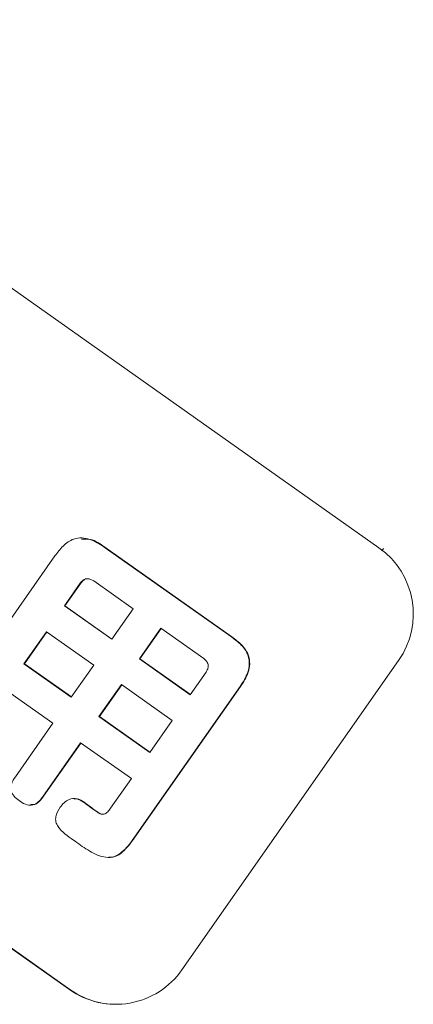
# Model space of a CAD drawing. Units: millimetres. Extents: x 11 to 288, y 12 to 412.
# Drawn here: x 66 to 69, y 337 to 344 of the extents above; entities that cross this region are included whole.
import ezdxf

# ---------------------------------------------------------------- set-up
doc = ezdxf.new("R2010")
doc.units = ezdxf.units.MM

msp = doc.modelspace()

# ---------------------------------------------------------------- linework, layer by layer
at = {"color": 7, "linetype": 'Continuous', "lineweight": 18}
for p, q in [((68.3885, 340.3638), (62.8465, 344.2741)), ((60.5551, 341.0016), (66.0971, 337.0913)), ((60.5585, 341.0016), (66.1006, 337.0913)), ((66.1858, 340.4365), (66.1823, 340.4365)), ((67.296, 339.7035), (66.3546, 340.368)), ((66.3546, 340.368), (66.3581, 340.368)), ((67.2995, 339.7035), (66.3581, 340.368)), ((65.9891, 340.3024), (65.559, 339.688)), ((66.0597, 339.9321), (66.1772, 340.1)), ((66.0632, 339.9321), (66.1807, 340.1)), ((66.1772, 340.1), (66.1807, 340.1)), ((66.277, 340.1175), (66.5685, 339.9119)), ((66.4097, 339.6852), (66.0597, 339.9321)), ((66.0597, 339.9321), (66.0632, 339.9321)), ((66.4109, 339.6868), (66.0632, 339.9321)), ((66.5685, 339.9119), (66.4097, 339.6852)), ((65.7603, 339.5046), (65.9264, 339.7417)), ((65.7638, 339.5046), (65.9287, 339.7401)), ((65.9264, 339.7417), (66.2764, 339.4948)), ((66.6149, 339.5404), (66.7737, 339.7671)), ((66.6184, 339.5404), (66.776, 339.7655)), ((66.7737, 339.7671), (67.091, 339.5433)), ((67.296, 339.7035), (67.2995, 339.7035)), ((66.9908, 339.2752), (66.6149, 339.5404)), ((66.6149, 339.5404), (66.6184, 339.5404)), ((66.992, 339.2768), (66.6184, 339.5404)), ((66.9298, 337.2372), (68.5338, 339.5279)), ((66.1104, 339.2576), (65.7603, 339.5046)), ((65.7603, 339.5046), (65.7638, 339.5046)), ((66.1115, 339.2593), (65.7638, 339.5046)), ((66.2764, 339.4948), (66.1104, 339.2576)), ((67.1081, 339.443), (66.9908, 339.2752)), ((65.6142, 339.3177), (65.9746, 339.0638)), ((66.3156, 339.1129), (66.4816, 339.35)), ((66.319, 339.1129), (66.4839, 339.3483)), ((66.4816, 339.35), (66.8575, 339.0848)), ((66.5613, 338.1944), (67.3601, 339.3353)), ((66.5647, 338.1944), (67.3636, 339.3353)), ((67.3601, 339.3353), (67.3636, 339.3353)), ((66.6915, 338.8476), (66.3156, 339.1129)), ((66.3156, 339.1129), (66.319, 339.1129)), ((66.6926, 338.8493), (66.319, 339.1129)), ((66.8575, 339.0848), (66.6915, 338.8476)), ((65.9746, 339.0638), (65.6971, 338.6674)), ((65.9021, 338.5226), (66.1798, 338.919)), ((65.9056, 338.5226), (66.1821, 338.9173)), ((66.1798, 338.919), (66.5557, 338.6538)), ((66.5557, 338.6538), (66.4018, 338.4339)), ((65.9021, 338.5226), (65.9056, 338.5226)), ((66.1332, 338.5064), (66.1272, 338.5064)), ((65.808, 338.456), (65.814, 338.456)), ((66.2017, 338.4791), (66.2051, 338.4791)), ((66.3038, 338.4044), (66.3073, 338.4044)), ((66.5613, 338.1944), (66.5647, 338.1944)), ((66.3861, 338.0686), (66.3896, 338.0686)), ((66.1006, 337.0913), (66.0971, 337.0913))]:
    msp.add_line(p, q, dxfattribs=at)
for centre, radius, start, end in [((68.0412, 339.8729), 0.6014, 324.99821, 54.72254), ((66.4409, 337.5786), 0.5963, 234.79627, 325.07244), ((66.4444, 337.5783), 0.5961, 234.77811, 269.99338)]:
    msp.add_arc(centre, radius, start, end, dxfattribs=at)
for points, knots in [([(66.3546, 340.368), (66.3208, 340.3905), (66.2538, 340.4352), (66.1327, 340.4421), (66.0463, 340.3782), (66.0082, 340.3277), (65.9891, 340.3024)], [0, 0, 0, 0, 0.281127, 0.558311, 0.778574, 1, 1, 1, 1]), ([(66.3581, 340.368), (66.3242, 340.3931), (66.2717, 340.4319), (66.2082, 340.428), (66.1857, 340.4266)], [0, 0, 0, 0, 0.646061, 1, 1, 1, 1]), ([(68.422, 340.3589), (68.4185, 340.3537), (68.4147, 340.348), (68.4106, 340.342), (68.4103, 340.3415)], [0, 0, 0, 0, 0.921432, 1, 1, 1, 1]), ([(66.1772, 340.1), (66.1838, 340.1088), (66.1968, 340.1264), (66.2273, 340.1368), (66.255, 340.1304), (66.2696, 340.1218), (66.277, 340.1175)], [0, 0, 0, 0, 0.280331, 0.55822, 0.778767, 1, 1, 1, 1]), ([(66.1807, 340.1), (66.1872, 340.1085), (66.2001, 340.1254), (66.2227, 340.1362), (66.2334, 340.1341), (66.2336, 340.134)], [0, 0, 0, 0, 0.496818, 0.989309, 1, 1, 1, 1]), ([(67.3601, 339.3353), (67.3825, 339.3694), (67.4269, 339.4369), (67.4341, 339.5582), (67.3723, 339.6465), (67.3215, 339.6845), (67.296, 339.7035)], [0, 0, 0, 0, 0.28148, 0.55833, 0.77866, 1, 1, 1, 1]), ([(67.3636, 339.3353), (67.386, 339.3694), (67.4304, 339.4369), (67.4376, 339.5582), (67.3758, 339.6465), (67.325, 339.6845), (67.2995, 339.7035)], [0, 0, 0, 0, 0.28148, 0.55833, 0.77866, 1, 1, 1, 1]), ([(67.091, 339.5433), (67.0991, 339.5362), (67.1154, 339.522), (67.1273, 339.4926), (67.1219, 339.4644), (67.1127, 339.4501), (67.1081, 339.443)], [0, 0, 0, 0, 0.2808623, 0.5589946, 0.7791231, 1, 1, 1, 1]), ([(65.6971, 338.6674), (65.6857, 338.6503), (65.6632, 338.6164), (65.6616, 338.5547), (65.6952, 338.5123), (65.7207, 338.4933), (65.7335, 338.4837)], [0, 0, 0, 0, 0.2813047, 0.5579683, 0.7786829, 1, 1, 1, 1]), ([(65.7335, 338.4837), (65.7496, 338.4739), (65.7815, 338.4545), (65.8374, 338.4569), (65.8758, 338.4875), (65.8934, 338.5109), (65.9021, 338.5226)], [0, 0, 0, 0, 0.281264, 0.557773, 0.778908, 1, 1, 1, 1]), ([(65.8124, 338.4613), (65.8226, 338.4609), (65.8478, 338.4599), (65.8793, 338.4881), (65.8968, 338.5111), (65.9056, 338.5226)], [0, 0, 0, 0, 0.252692, 0.626383, 1, 1, 1, 1]), ([(66.2017, 338.4791), (66.1852, 338.4892), (66.1526, 338.5093), (66.0964, 338.5048), (66.0554, 338.4768), (66.0372, 338.4531), (66.0281, 338.4412)], [0, 0, 0, 0, 0.280777, 0.558277, 0.77885, 1, 1, 1, 1]), ([(66.2051, 338.4791), (66.1887, 338.4907), (66.166, 338.5068), (66.1395, 338.503), (66.1321, 338.5019)], [0, 0, 0, 0, 0.721625, 1, 1, 1, 1]), ([(66.0281, 338.4412), (66.0152, 338.419), (65.9958, 338.3857), (65.9933, 338.333), (66.0302, 338.264), (66.0836, 338.2277), (66.1263, 338.1987)], [0, 0, 0, 0, 0.249926, 0.374823, 0.499751, 1, 1, 1, 1]), ([(66.3038, 338.4044), (66.2847, 338.4183), (66.2506, 338.4431), (66.2166, 338.4681), (66.2017, 338.4791)], [0, 0, 0, 0, 0.56, 1, 1, 1, 1]), ([(66.3073, 338.4044), (66.2882, 338.4183), (66.2541, 338.4431), (66.2201, 338.4681), (66.2051, 338.4791)], [0, 0, 0, 0, 0.56, 1, 1, 1, 1]), ([(66.4018, 338.4339), (66.3953, 338.4249), (66.3825, 338.407), (66.3559, 338.3883), (66.3258, 338.3899), (66.3112, 338.3996), (66.3038, 338.4044)], [0, 0, 0, 0, 0.281001, 0.560202, 0.779458, 1, 1, 1, 1]), ([(66.3455, 338.3914), (66.3403, 338.3913), (66.3263, 338.3907), (66.3146, 338.3991), (66.3073, 338.4044)], [0, 0, 0, 0, 0.369889, 1, 1, 1, 1]), ([(66.1263, 338.1987), (66.1612, 338.1734), (66.2309, 338.123), (66.3278, 338.0722), (66.4165, 338.0661), (66.4948, 338.1087), (66.5347, 338.1601), (66.5613, 338.1944)], [0, 0, 0, 0, 0.250779, 0.501001, 0.625286, 0.750082, 1, 1, 1, 1]), ([(66.3897, 338.0727), (66.3995, 338.0719), (66.4308, 338.0692), (66.4982, 338.1106), (66.5381, 338.1609), (66.5647, 338.1944)], [0, 0, 0, 0, 0.130238, 0.419906, 1, 1, 1, 1])]:
    msp.add_open_spline(points, degree=3, knots=knots, dxfattribs=at)

doc.saveas('drawing.dxf')
